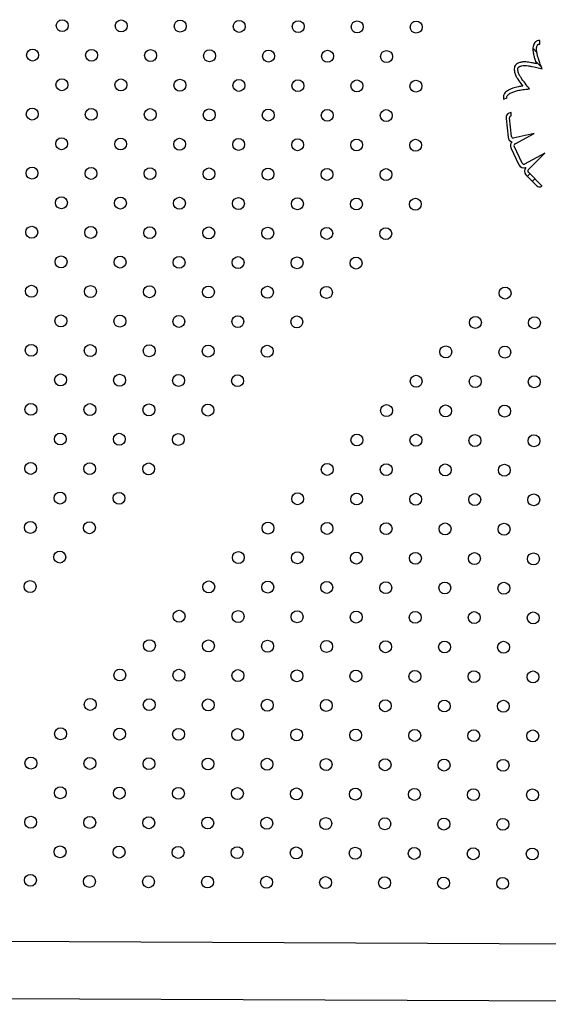
# Model space of a CAD drawing. Units: metres. Extents: x -0.017 to 0.096, y 0.002 to 0.09.
# Drawn here: x 0.029 to 0.031, y 0.041 to 0.045 of the extents above; entities that cross this region are included whole.
import ezdxf

# ---------------------------------------------------------------- set-up
doc = ezdxf.new("R2010")
doc.units = ezdxf.units.M

msp = doc.modelspace()

# ---------------------------------------------------------------- linework, layer by layer
at = {"color": 7, "linetype": 'Continuous', "lineweight": 25}
for p, q in [((0.03107261350410263, 0.04460188147711554), (0.03108519687446027, 0.04458918284424682)), ((0.03109490723379368, 0.04461721942503687), (0.03109570375215888, 0.0446291929607928)), ((0.03108024235562136, 0.04456035219964119), (0.03110082043499882, 0.04453958562695592)), ((0.03097383503726298, 0.04443298631714233), (0.03098521445620226, 0.04443679536224664)), ((0.03100038957854187, 0.04430721774473936), (0.03099342313984905, 0.04436988303651709)), ((0.03099910578320836, 0.04437653940080696), (0.03099879020669951, 0.04438766323501346)), ((0.03098174227662133, 0.04436769414214497), (0.03098870675423894, 0.04430504649085119)), ((0.03107643592041146, 0.044317068568963), (0.03100610975448027, 0.04430150538247772)), ((0.03101248031530028, 0.04428272011225797), (0.03107643592041146, 0.044317068568963)), ((0.03103607766966536, 0.0442175428132447), (0.03100900564714797, 0.04427446677795142)), ((0.0309981687633713, 0.04426931294927605), (0.03102524078588863, 0.04421238898456938)), ((0.03111181912420488, 0.04425118630156377), (0.03104325397593724, 0.04421438301137801)), ((0.03105576623576354, 0.04419605251749508), (0.03111181912420488, 0.04425118630156377)), ((0.03104875621170858, 0.04417878133295873), (0.03108514776665243, 0.04414178311482565)), ((0.03106179847586148, 0.04418242204383867), (0.03105338024087556, 0.04417408021919655)), ((0.03110202729445911, 0.04414152259318301), (0.03105781332859748, 0.0441864736252562)), ((0.03107849681222895, 0.04416544533887688), (0.03107007857724303, 0.04415710351423474)), ((0.03110145737740938, 0.04414104001681757), (0.03110202729445911, 0.04414152259318301)), ((0.03364049999072115, 0.04158825422107603), (0.02891295302932026, 0.04160980745517295)), ((0.02891208453484333, 0.04141930943492775), (0.03363963149624423, 0.04139775620083083))]:
    msp.add_line(p, q, dxfattribs=at)
for centre, radius in [((0.02949298772386708, 0.04467901760126174), 2.000000000000495e-05), ((0.02969089064807906, 0.0446782006364452), 2.000000000000151e-05), ((0.02988879357229103, 0.04467738367162867), 2.000000000000498e-05), ((0.030086696496503, 0.04467656670681214), 2.000000000000148e-05), ((0.03028459942071498, 0.0446757497419956), 2.000000000000495e-05), ((0.03048250234492695, 0.04467493277717906), 2.000000000000151e-05), ((0.03068040526913893, 0.04467411581236253), 2.000000000000498e-05), ((0.02939358494124251, 0.04458043217228518), 2.000000000000495e-05), ((0.02959148786545449, 0.04457961520746864), 2.000000000000498e-05), ((0.02978939078966646, 0.04457879824265211), 2.000000000000151e-05), ((0.02998729371387843, 0.04457798127783558), 2.000000000000495e-05), ((0.03018519663809041, 0.04457716431301904), 2.000000000000148e-05), ((0.03038309956230238, 0.04457634734820251), 2.000000000000495e-05), ((0.03058100248651436, 0.04457553038338597), 2.000000000000498e-05), ((0.02949208508282992, 0.04448102977849209), 2.000000000000495e-05), ((0.02968998800704189, 0.04448021281367555), 2.000000000000151e-05), ((0.02988789093125387, 0.04447939584885902), 2.000000000000498e-05), ((0.03008579385546584, 0.04447857888404248), 2.000000000000148e-05), ((0.03028369677967781, 0.04447776191922595), 2.000000000000495e-05), ((0.03048159970388978, 0.04447694495440942), 2.000000000000148e-05), ((0.03067950262810176, 0.04447612798959288), 2.000000000000498e-05), ((0.02939268230020534, 0.04438244434951553), 2.000000000000148e-05), ((0.02959058522441732, 0.04438162738469899), 2.000000000000498e-05), ((0.02978848814862929, 0.04438081041988245), 2.000000000000151e-05), ((0.02998639107284127, 0.04437999345506592), 2.000000000000498e-05), ((0.03018429399705324, 0.04437917649024939), 2.000000000000495e-05), ((0.03038219692126522, 0.04437835952543286), 2.000000000000495e-05), ((0.03058009984547719, 0.04437754256061632), 2.000000000000498e-05), ((0.02949118244179275, 0.04428304195572243), 2.000000000000148e-05), ((0.02968908536600472, 0.04428222499090589), 2.000000000000498e-05), ((0.02988698829021669, 0.04428140802608936), 1.999999999999804e-05), ((0.03008489121442867, 0.04428059106127283), 2.000000000000495e-05), ((0.03028279413864065, 0.0442797740964563), 2.000000000000148e-05), ((0.03048069706285262, 0.04427895713163976), 2.000000000000498e-05), ((0.03067859998706459, 0.04427814016682322), 2.000000000000498e-05), ((0.02939177965916818, 0.04418445652674587), 2.000000000000495e-05), ((0.02958968258338015, 0.04418363956192934), 2.000000000000148e-05), ((0.02978758550759213, 0.0441828225971128), 2.000000000000498e-05), ((0.0299854884318041, 0.04418200563229627), 2.000000000000151e-05), ((0.03018339135601607, 0.04418118866747973), 2.000000000000495e-05), ((0.03038129428022805, 0.0441803717026632), 2.000000000000148e-05), ((0.03057919720444002, 0.04417955473784666), 2.000000000000151e-05), ((0.02949027980075558, 0.04408505413295278), 2.000000000000148e-05), ((0.02968818272496756, 0.04408423716813624), 2.000000000000151e-05), ((0.02988608564917953, 0.04408342020331971), 2.000000000000498e-05), ((0.03008398857339151, 0.04408260323850317), 2.000000000000498e-05), ((0.03028189149760348, 0.04408178627368664), 2.000000000000495e-05), ((0.03047979442181546, 0.04408096930887011), 2.000000000000495e-05), ((0.03067769734602743, 0.04408015234405357), 2.000000000000151e-05), ((0.02939087701813101, 0.04398646870397622), 2.000000000000495e-05), ((0.02958877994234298, 0.04398565173915969), 2.000000000000148e-05), ((0.02978668286655496, 0.04398483477434315), 2.000000000000498e-05), ((0.02998458579076693, 0.04398401780952661), 2.000000000000151e-05), ((0.03018248871497891, 0.04398320084471008), 2.000000000000495e-05), ((0.03038039163919088, 0.04398238387989355), 2.000000000000148e-05), ((0.03057829456340286, 0.04398156691507701), 2.000000000000498e-05), ((0.02948937715971842, 0.04388706631018312), 2.000000000000495e-05), ((0.02968728008393039, 0.04388624934536659), 2.000000000000495e-05), ((0.02988518300814236, 0.04388543238055005), 2.000000000000498e-05), ((0.03008308593235434, 0.04388461541573352), 2.000000000000498e-05), ((0.03028098885656631, 0.04388379845091699), 2.000000000000495e-05), ((0.03047889178077829, 0.04388298148610045), 2.000000000000495e-05), ((0.02938997437709384, 0.04378848088120656), 2.000000000000148e-05), ((0.02958787730130582, 0.04378766391639003), 2.000000000000495e-05), ((0.02978578022551779, 0.04378684695157349), 2.000000000000498e-05), ((0.02998368314972977, 0.04378602998675696), 2.000000000000498e-05), ((0.03018158607394174, 0.04378521302194043), 2.000000000000148e-05), ((0.03037948899815372, 0.04378439605712389), 2.000000000000495e-05), ((0.03097859249807434, 0.04378228719861359), 2.000000000000148e-05), ((0.02948847451868125, 0.04368907848741347), 2.000000000000148e-05), ((0.02968637744289322, 0.04368826152259693), 2.000000000000498e-05), ((0.0298842803671052, 0.0436874445577804), 2.000000000000151e-05), ((0.03008218329131717, 0.04368662759296386), 2.000000000000498e-05), ((0.03028008621552915, 0.04368581062814733), 2.000000000000495e-05), ((0.03087919010428125, 0.04368378705702618), 2.000000000000151e-05), ((0.03107717792705091, 0.04368288441598901), 2.000000000000151e-05), ((0.02938907173605668, 0.04359049305843691), 2.000000000000148e-05), ((0.02958697466026865, 0.04358967609362038), 2.000000000000495e-05), ((0.02978487758448062, 0.04358885912880384), 2.000000000000498e-05), ((0.0299827805086926, 0.0435880421639873), 2.000000000000498e-05), ((0.03018068343290457, 0.04358722519917077), 2.000000000000148e-05), ((0.03077978771048816, 0.04358528691543877), 2.000000000000498e-05), ((0.03097777553325781, 0.04358438427440161), 2.000000000000498e-05), ((0.02948757187764408, 0.04349109066464382), 2.000000000000148e-05), ((0.02968547480185606, 0.04349027369982728), 2.000000000000495e-05), ((0.02988337772606803, 0.04348945673501074), 2.000000000000151e-05), ((0.03008128065028001, 0.04348863977019421), 2.000000000000498e-05), ((0.03068038531669506, 0.04348678677385137), 2.000000000000498e-05), ((0.03087837313946472, 0.04348588413281421), 2.000000000000498e-05), ((0.03107636096223437, 0.04348498149177704), 2.000000000000495e-05), ((0.02938816909501951, 0.04339250523566725), 2.000000000000498e-05), ((0.02958607201923149, 0.04339168827085072), 2.000000000000148e-05), ((0.02978397494344346, 0.04339087130603418), 2.000000000000498e-05), ((0.02998187786765543, 0.04339005434121765), 2.000000000000151e-05), ((0.03058098292290197, 0.04338828663226397), 2.000000000000498e-05), ((0.03077897074567162, 0.0433873839912268), 2.000000000000495e-05), ((0.03097695856844128, 0.04338648135018964), 2.000000000000495e-05), ((0.02948666923660691, 0.04329310284187416), 2.000000000000495e-05), ((0.02968457216081889, 0.04329228587705763), 2.000000000000148e-05), ((0.02988247508503086, 0.04329146891224109), 2.000000000000498e-05), ((0.03048158052910888, 0.04328978649067657), 2.000000000000498e-05), ((0.03067956835187853, 0.0432888838496394), 2.000000000000495e-05), ((0.03087755617464819, 0.04328798120860224), 2.000000000000495e-05), ((0.03107554399741784, 0.04328707856756506), 2.000000000000498e-05), ((0.02938726645398234, 0.0431945174128976), 2.000000000000151e-05), ((0.02958516937819432, 0.04319370044808107), 2.000000000000148e-05), ((0.0297830723024063, 0.04319288348326453), 2.000000000000495e-05), ((0.03038217813531578, 0.04319128634908916), 2.000000000000498e-05), ((0.03058016595808544, 0.043190383708052), 2.000000000000495e-05), ((0.03077815378085509, 0.04318948106701483), 2.000000000000498e-05), ((0.03097614160362475, 0.04318857842597766), 2.000000000000498e-05), ((0.02948576659556975, 0.04309511501910451), 2.000000000000495e-05), ((0.02968366951978172, 0.04309429805428797), 2.000000000000148e-05), ((0.03028277574152269, 0.04309278620750176), 2.000000000000495e-05), ((0.03048076356429234, 0.04309188356646459), 2.000000000000495e-05), ((0.03067875138706199, 0.04309098092542742), 2.000000000000151e-05), ((0.03087673920983165, 0.04309007828439026), 2.000000000000498e-05), ((0.0310747270326013, 0.04308917564335309), 2.000000000000495e-05), ((0.02938636381294518, 0.04299652959012795), 2.000000000000498e-05), ((0.02958426673715715, 0.04299571262531141), 2.000000000000495e-05), ((0.03018337334772959, 0.04299428606591436), 2.000000000000495e-05), ((0.03038136117049925, 0.04299338342487719), 2.000000000000148e-05), ((0.0305793489932689, 0.04299248078384002), 2.000000000000151e-05), ((0.03077733681603856, 0.04299157814280286), 2.000000000000495e-05), ((0.03097532463880821, 0.04299067550176569), 2.000000000000148e-05), ((0.02948486395453258, 0.04289712719633485), 2.000000000000148e-05), ((0.0300839709539365, 0.04289578592432695), 2.000000000000148e-05), ((0.03028195877670615, 0.04289488328328978), 2.000000000000151e-05), ((0.03047994659947581, 0.04289398064225262), 2.000000000000498e-05), ((0.03067793442224546, 0.04289307800121545), 2.000000000000148e-05), ((0.03087592224501512, 0.04289217536017829), 2.000000000000495e-05), ((0.03107391006778477, 0.04289127271914112), 2.000000000000498e-05), ((0.02938546117190801, 0.04279854176735829), 2.000000000000498e-05), ((0.0299845685601434, 0.04279728578273954), 2.000000000000151e-05), ((0.03018255638291306, 0.04279638314170238), 2.000000000000498e-05), ((0.03038054420568271, 0.04279548050066521), 2.000000000000148e-05), ((0.03057853202845236, 0.04279457785962805), 2.000000000000148e-05), ((0.03077651985122202, 0.04279367521859088), 2.000000000000151e-05), ((0.03097450767399167, 0.04279277257755371), 2.000000000000151e-05), ((0.02988516616635031, 0.04269878564115214), 2.000000000000498e-05), ((0.03008315398911996, 0.04269788300011498), 2.000000000000151e-05), ((0.03028114181188962, 0.04269698035907781), 2.000000000000495e-05), ((0.03047912963465927, 0.04269607771804064), 2.000000000000151e-05), ((0.03067711745742892, 0.04269517507700347), 2.000000000000498e-05), ((0.03087510528019858, 0.04269427243596631), 2.000000000000151e-05), ((0.03107309310296823, 0.04269336979492915), 2.000000000000495e-05), ((0.02978576377255721, 0.04260028549956474), 2.000000000000498e-05), ((0.02998375159532687, 0.04259938285852757), 2.000000000000148e-05), ((0.03018173941809652, 0.04259848021749041), 2.000000000000495e-05), ((0.03037972724086618, 0.04259757757645324), 2.000000000000151e-05), ((0.03057771506363583, 0.04259667493541607), 2.000000000000498e-05), ((0.03077570288640549, 0.04259577229437891), 2.000000000000498e-05), ((0.03097369070917514, 0.04259486965334174), 2.000000000000495e-05), ((0.02968636137876412, 0.04250178535797734), 2.000000000000151e-05), ((0.02988434920153377, 0.04250088271694017), 2.000000000000495e-05), ((0.03008233702430343, 0.04249998007590301), 2.000000000000495e-05), ((0.03028032484707308, 0.04249907743486583), 2.000000000000498e-05), ((0.03047831266984274, 0.04249817479382867), 2.000000000000498e-05), ((0.03067630049261239, 0.0424972721527915), 2.000000000000495e-05), ((0.03087428831538205, 0.04249636951175434), 2.000000000000495e-05), ((0.0310722761381517, 0.04249546687071717), 2.000000000000498e-05), ((0.02958695898497102, 0.04240328521638993), 2.000000000000495e-05), ((0.02978494680774068, 0.04240238257535277), 2.000000000000495e-05), ((0.02998293463051033, 0.0424014799343156), 2.000000000000495e-05), ((0.03018092245327999, 0.04240057729327843), 2.000000000000498e-05), ((0.03037891027604964, 0.04239967465224127), 2.000000000000498e-05), ((0.0305768980988193, 0.0423987720112041), 2.000000000000495e-05), ((0.03077488592158895, 0.04239786937016693), 2.000000000000498e-05), ((0.03097287374435861, 0.04239696672912976), 2.000000000000498e-05), ((0.02948755659117793, 0.04230478507480253), 2.000000000000498e-05), ((0.02968554441394759, 0.04230388243376536), 2.000000000000495e-05), ((0.02988353223671724, 0.04230297979272819), 2.000000000000498e-05), ((0.0300815200594869, 0.04230207715169103), 2.000000000000498e-05), ((0.03027950788225655, 0.04230117451065386), 2.000000000000495e-05), ((0.0304774957050262, 0.0423002718696167), 2.000000000000495e-05), ((0.03067548352779586, 0.04229936922857953), 2.000000000000498e-05), ((0.03087347135056551, 0.04229846658754236), 2.000000000000495e-05), ((0.03107145917333516, 0.04229756394650519), 2.000000000000151e-05), ((0.02938815419738484, 0.04220628493321513), 2.000000000000495e-05), ((0.02958614202015449, 0.04220538229217796), 2.000000000000495e-05), ((0.02978412984292415, 0.04220447965114079), 2.000000000000498e-05), ((0.0299821176656938, 0.04220357701010363), 2.000000000000498e-05), ((0.03018010548846346, 0.04220267436906646), 2.000000000000495e-05), ((0.03037809331123311, 0.04220177172802929), 2.000000000000498e-05), ((0.03057608113400277, 0.04220086908699212), 2.000000000000495e-05), ((0.03077406895677242, 0.04219996644595496), 2.000000000000148e-05), ((0.03097205677954207, 0.04219906380491779), 2.000000000000148e-05), ((0.0294867396263614, 0.04210688215059055), 2.000000000000498e-05), ((0.02968472744913105, 0.04210597950955339), 2.000000000000495e-05), ((0.02988271527190071, 0.04210507686851622), 2.000000000000495e-05), ((0.03008070309467036, 0.04210417422747906), 2.000000000000148e-05), ((0.03027869091744001, 0.04210327158644189), 2.000000000000151e-05), ((0.03047667874020967, 0.04210236894540472), 2.000000000000151e-05), ((0.03067466656297932, 0.04210146630436756), 2.000000000000148e-05), ((0.03087265438574898, 0.04210056366333038), 2.000000000000151e-05), ((0.03107064220851863, 0.04209966102229322), 2.000000000000498e-05), ((0.0293873372325683, 0.04200838200900315), 2.000000000000151e-05), ((0.02958532505533796, 0.04200747936796598), 2.000000000000495e-05), ((0.02978331287810761, 0.04200657672692882), 2.000000000000148e-05), ((0.02998130070087726, 0.04200567408589165), 2.000000000000151e-05), ((0.03017928852364692, 0.04200477144485448), 2.000000000000151e-05), ((0.03037727634641657, 0.04200386880381732), 2.000000000000148e-05), ((0.03057526416918623, 0.04200296616278015), 2.000000000000148e-05), ((0.03077325199195588, 0.04200206352174298), 2.000000000000498e-05), ((0.03097123981472553, 0.04200116088070582), 2.000000000000151e-05), ((0.02948592266154486, 0.04190897922637858), 2.000000000000148e-05), ((0.02968391048431452, 0.04190807658534142), 2.000000000000148e-05), ((0.02988189830708417, 0.04190717394430424), 2.000000000000151e-05), ((0.03007988612985382, 0.04190627130326708), 2.000000000000151e-05), ((0.03027787395262348, 0.04190536866222992), 2.000000000000148e-05), ((0.03047586177539314, 0.04190446602119274), 2.000000000000498e-05), ((0.03067384959816279, 0.04190356338015558), 2.000000000000151e-05), ((0.03087183742093244, 0.04190266073911841), 2.000000000000151e-05), ((0.0310698252437021, 0.04190175809808125), 2.000000000000148e-05), ((0.02938649278826312, 0.04181347924124976), 2.000000000000498e-05), ((0.02958450809052142, 0.04180957644375401), 2.000000000000151e-05), ((0.02978249591329107, 0.04180867380271684), 1.999999999999804e-05), ((0.02998048373606073, 0.04180777116167968), 1.999999999999801e-05), ((0.03017847155883038, 0.04180686852064251), 2.000000000000148e-05), ((0.03037645938160004, 0.04180596587960535), 2.000000000000148e-05), ((0.03057444720436969, 0.04180506323856818), 2.000000000000151e-05), ((0.03077243502713935, 0.04180416059753101), 2.000000000000495e-05), ((0.030970422849909, 0.04180325795649385), 2.000000000000495e-05)]:
    msp.add_circle(centre, radius, dxfattribs=at)
for centre, radius, start, end in [((0.03102753763941161, 0.0445354043869977), 1.799999999999466e-05, 124.176152435147, 170.6555308899338), ((0.03102753763941161, 0.0445354043869977), 5.999999999889196e-06, 124.176152435738, 170.6555308887577), ((0.03099963207012337, 0.04436968293284749), 1.800000000011196e-05, 92.68071243376056, 186.3434688522401), ((0.03099938640434963, 0.04437054596675168), 5.999999999987284e-06, 92.6807124336278, 186.3434688563379), ((0.03100659654774075, 0.04430703528155378), 1.799999999989591e-05, 186.3434688525402, 254.057145855847), ((0.03100638296288508, 0.04430749914587409), 5.999986873663932e-06, 182.6881748904482, 267.3901437862725), ((0.03101442408903623, 0.04427704369228906), 1.800000000017545e-05, 135.1976534616771, 205.4349272582313), ((0.03101442408903623, 0.04427704369228906), 6.000000000001065e-06, 108.9027174578369, 205.4349272582301), ((0.03104149611155364, 0.04422011972758236), 1.800000000023318e-05, 205.4349272580226, 291.7721708395443), ((0.03104149611155364, 0.04422011972758236), 6.000000000027408e-06, 205.4349272582502, 287.0362928126337), ((0.03106158890838441, 0.0441914036107257), 1.800000000000797e-05, 138.1891420828129, 224.5263856642353), ((0.03106120663902928, 0.04419220699221514), 6.662285821887437e-06, 144.7455867429218, 239.3807044352341), ((0.03109370289776929, 0.04415019796667053), 1.199999999991405e-05, 224.5263856662777, 310.2562053393286)]:
    msp.add_arc(centre, radius, start, end, dxfattribs=at)
for points, knots in [([(0.03109570375215888, 0.0446291929607928), (0.03109259336995432, 0.04462906586699428), (0.03108636896834761, 0.04462881153077714), (0.03107871937710655, 0.04462350230834524), (0.03107439397016865, 0.04461643660763182), (0.03107174107179944, 0.0446062940751419), (0.03107210153036391, 0.0445934292471231), (0.03107460336141675, 0.04457938303238158), (0.03107775320225745, 0.04456805890382729), (0.03108060057503131, 0.04455910924667253), (0.03108237546178417, 0.04455395958144681), (0.03108324212806063, 0.04455144503161481)], [0, 0, 0, 0, 0.09903963195624568, 0.198195078203581, 0.2856169499359064, 0.3624941561546727, 0.5342277743928073, 0.6962225513710468, 0.82383152805768, 0.9139780195196257, 1, 1, 1, 1]), ([(0.03110320764423172, 0.04453381096974583), (0.03110153856390833, 0.04453779369292866), (0.03109869396686233, 0.04454458140855998), (0.03109514341407784, 0.04455367966244155), (0.03109257348626721, 0.04456110373528346), (0.03109020006891655, 0.04456859856060345), (0.03108742249722912, 0.04457765013356782), (0.03108503035482861, 0.0445886521701267), (0.03108382927394764, 0.04459902509581758), (0.03108431993725165, 0.04460726151344679), (0.03108571070796018, 0.0446120156558742), (0.03108774463404319, 0.04461485783871261), (0.0310897009343319, 0.04461636307160126), (0.03109216821559817, 0.04461723936000408), (0.03109395423119183, 0.04461722636112647), (0.03109490723379368, 0.04461721942503687)], [0, 0, 0, 0, 0.1400308899774636, 0.2386532573650955, 0.3166422875368835, 0.394734123377126, 0.4936088812325256, 0.623503469359036, 0.7595676918336968, 0.8304142977301974, 0.8904010581599064, 0.9168754275053183, 0.9424456110872604, 0.9692894717288547, 1, 1, 1, 1]), ([(0.03100977649953351, 0.04453832704165232), (0.03100953769298464, 0.04453334552031069), (0.0310090799181847, 0.0445237963059098), (0.03101425140196017, 0.0445108108354429), (0.03102353209209565, 0.04449508031721417), (0.03103187012131222, 0.04448408788906646), (0.03103764187682455, 0.04447647870395719)], [0, 0, 0, 0, 0.2123195416785316, 0.4070011319716089, 0.5895139730922806, 1, 1, 1, 1]), ([(0.03108324212806063, 0.04455144503161481), (0.03107750023511145, 0.04455265708740525), (0.03106590708234055, 0.04455510428523179), (0.03105082792196855, 0.04455745196944563), (0.03103794154209313, 0.04455753037784893), (0.03102722523764859, 0.04455576887072415), (0.03102076949891035, 0.04455216325039859), (0.03101742633591909, 0.04455029604713624)], [0, 0, 0, 0, 0.2603884311729563, 0.5257365278452395, 0.6744006439658071, 0.831385413628423, 0.9999999999999999, 0.9999999999999999, 0.9999999999999999, 0.9999999999999999]), ([(0.03106076165906923, 0.04446739958477184), (0.03105563978781076, 0.04447344870538246), (0.03104547848625075, 0.04448544958076482), (0.03103394835983164, 0.04450147898404718), (0.03102582675273658, 0.04451461858337553), (0.03102122160618057, 0.04452525761841533), (0.03102148664031145, 0.04453270717407746), (0.03102161725945237, 0.04453637860521601)], [0, 0, 0, 0, 0.2929817053377922, 0.5812476162068644, 0.7276983760524203, 0.8657991554685925, 1, 1, 1, 1]), ([(0.03102416720491412, 0.04454036827371042), (0.03102728470180672, 0.04454197306586157), (0.03103359560138674, 0.04454522172414788), (0.03104460665265102, 0.04454571532431779), (0.0310557021272777, 0.04454454174468295), (0.03107548545794287, 0.04454119480677703), (0.03109121965663038, 0.04453700398438969), (0.03110320764423172, 0.04453381096974583)], [0, 0, 0, 0, 0.1281788992892665, 0.2594787387315842, 0.3985335970076157, 0.5417388629124658, 1, 1, 1, 1]), ([(0.03103764187682455, 0.04447647870395719), (0.03103277036584743, 0.0444758287396465), (0.03102158341499161, 0.04447433615986254), (0.03100700384914236, 0.04447006120490815), (0.03099380605694414, 0.04446485244227771), (0.03098510705463299, 0.04445996583398798), (0.03097878187702791, 0.04445444499078251), (0.03097463897136017, 0.04444875199699619), (0.03097213533544921, 0.04444114591684155), (0.03097325610533738, 0.04443576554154965), (0.03097383503726299, 0.04443298631714233)], [0, 0, 0, 0, 0.1700205358879108, 0.3904356140002691, 0.523684624443632, 0.6611944686871168, 0.733335976245395, 0.8126652335917648, 0.9032325206151128, 1, 1, 1, 1]), ([(0.03098521445620226, 0.04443679536224664), (0.03098496567819506, 0.04443828283012206), (0.03098446114351499, 0.04444129949199289), (0.03098700719354337, 0.04444562559882095), (0.03099092542671154, 0.04444918588366171), (0.03099798927308995, 0.04445356325646175), (0.03100785848414576, 0.04445760666698396), (0.03101920008666176, 0.04446108586215056), (0.03102930457300359, 0.04446333103103416), (0.03103871688976482, 0.04446456267451747), (0.03104912793022471, 0.04446565631365886), (0.03105656647107535, 0.04446677095141267), (0.03106076165906923, 0.04446739958477184)], [0, 0, 0, 0, 0.05036158458532365, 0.1021359012068438, 0.1628043345980809, 0.2325928842169558, 0.3861647886943842, 0.5280820429946723, 0.6401511002442392, 0.7414873875006149, 0.8542040663618482, 1, 1, 1, 1])]:
    msp.add_open_spline(points, degree=3, knots=knots, dxfattribs=at)

doc.saveas('drawing.dxf')
